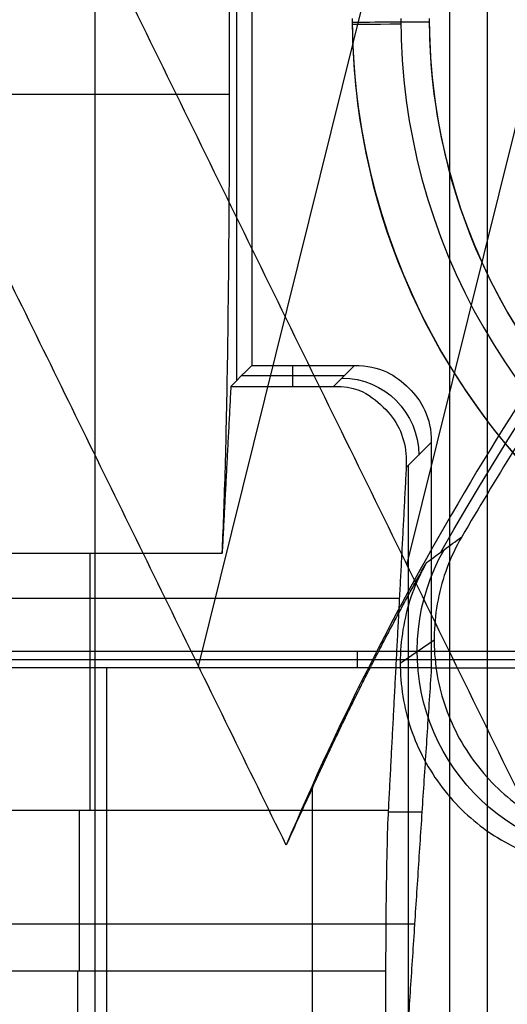
# Model space of a CAD drawing. Units: millimetres. Extents: x 83 to 116, y 0 to 535.
# Drawn here: x 88 to 90, y 417 to 421 of the extents above; entities that cross this region are included whole.
import ezdxf

# ---------------------------------------------------------------- set-up
doc = ezdxf.new("R2010")
doc.units = ezdxf.units.MM
doc.header["$MEASUREMENT"] = 0
doc.layers.add('4', color=7, linetype='Continuous')

msp = doc.modelspace()

# ---------------------------------------------------------------- linework, layer by layer
at = {"layer": '4', "extrusion": (0, 1, 1.224646799147353e-16)}
for p, q in [((89.02118373792267, 418.5050881561205, -34.57423551131905), (90.70544308867645, 425.2992761621181, -37.35208007535651)), ((89.8332225196896, 418.8995113170198, -36.37643881617171), (91.1207775640085, 424.0934210526304, -38.49999999999982)), ((88.61776315789263, 405.120690954003, -38.50000000000347), (88.61776315789263, 421.379309046003, -38.50000000000347)), ((89.80667210268224, 418.5181518067532, -33.79960938416846), (89.93893695508699, 418.6094056586198, -29.7995891251656))]:
    msp.add_line(p, q, dxfattribs=at)
at = {"layer": '4', "extrusion": (-1, 0, 0)}
for p, q in [((89.170382273365, 419.6203822733652, -23.10278645352351), (89.170382273365, 423.2000403889185, -23.10278645352351)), ((89.38744149273518, 419.6780642651285, -20.90000005888561), (89.38744149273518, 419.596715916289, -24.0065681674226)), ((89.62816706917945, 419.6780642666702, -20.89999999999998), (89.54681871879089, 419.5967159162888, -24.00656816742297)), ((89.58749289398517, 419.6373900914797, -22.4532840837115), (89.18739009019659, 419.6373900914797, -22.4532840837115)), ((89.928064266669, 419.3781670691718, -20.90000000000004), (89.83014172643054, 419.280244528936, -24.63951094212942)), ((89.8390321333354, 417.14, -24.3), (89.8390321333354, 419.2891349358353, -24.3)), ((87.41270028261967, 418.9472135952964, -25.30557280940766), (89.11270028262811, 418.9472135954325, -25.30557280913522)), ((88.59710300721429, 418.9472135953965, -25.30557280920717), (88.59710300721429, 417.9434577477929, -27.31308450441415)), ((89.80342378789268, 418.7700858266974, -25.65982834660544), (87.4034237646253, 418.7700858266974, -25.65982834660544)), ((89.63903213334767, 418.5628893351396, -19.69999999999996), (89.63903213334767, 418.5, -20.9)), ((91.75000000002267, 418.5314446675698, -20.29999999999994), (87.54377581961018, 418.5314446675698, -20.29999999999994)), ((88.66259946275017, 418.4999999999999, -20.89999999999996), (88.66259946275017, 416.5, -25.9)), ((89.75990630145247, 417.9390835345845, -27.32169361020432), (89.89134398024503, 417.9390835345845, -22.30229116353879)), ((89.86259946274517, 417.4999999999999, -23.39999999999998), (87.46259946275018, 417.4999999999999, -23.39999999999998)), ((89.75000000000017, 417.317376207875, -27.7), (87.34999999878751, 417.317376207875, -27.7000000000159)), ((88.54999999954516, 417.15, -27.7), (88.54999999954516, 417.317376207875, -27.7))]:
    msp.add_line(p, q, dxfattribs=at)
at = {"layer": '4', "extrusion": (1.224646799147353e-16, 1.224646799147353e-16, -1)}
msp.add_arc((-99.99999999999993, 413.25, 32.17039076285257), 11.54137532467527, 29.600422403031, 61.7999760878787, dxfattribs=at)
at = {"layer": '4'}
for centre, radius, start, end in [((92.22, 421.03, -21.468471257159), 2.600000000000001, 180, 9.019074444420872e-11), ((92.22, 421.03, -21.2), 2.6, 180.0000000000175, 8.768544598742515e-12), ((92.22, 421.03, -21.3342356285795), 2.6, 180, 0), ((92.22, 421.03, -21.86025694608824), 2.410650887573873, 180, 4.458435037193717e-11), ((92.22, 421.03, -20.9), 2.3, 180, 5.664153032728079e-12), ((92.22, 421.03, -20.9), 2.3, 180.0000000000085, 8.496229549092119e-12)]:
    msp.add_arc(centre, radius, start, end, dxfattribs=at)
at = {"layer": '4', "extrusion": (0.005695448081655125, -0.9999837808040434, 0)}
msp.add_arc((92.31645877156814, -21.2, -420.4979370098362), 0.3, 90, 180, dxfattribs=at)
at = {"layer": '4', "extrusion": (0.008414380206159207, -0.9999645984762392, 0)}
msp.add_arc((93.65944176967797, -21.468471257159, -420.2391207538388), 0.5, 180, 231.5887405678422, dxfattribs=at)
at = {"layer": '4', "extrusion": (-0.0261679842649798, -0.02616798426497879, -0.9993150019883698)}
msp.add_arc((-233.1684610962737, -360.448442949216, 9.428986365111928), 0.2999999999999982, 225.0196304704512, 314.9803695298405, dxfattribs=at)
at = {"layer": '4', "extrusion": (-0.03303939668653818, -0.02279496144423363, -0.9991940692374757)}
msp.add_arc((-293.0306482918455, -313.3559670385192, 19.26015902231181), 0.7999612869527984, 60.39037269994802, 154.259192829582, dxfattribs=at)
at = {"layer": '4', "extrusion": (0, 1.224646799147353e-16, -1)}
msp.add_arc((-100.0000000000002, 413.25, 32.90000000000005), 9.468571307457001, 328.6891130231299, 31.31075134380671, dxfattribs=at)
at = {"layer": '4', "extrusion": (-1, 0, 0)}
msp.add_arc((-417.317376207875, -27, -88.55506593502517), 0.7000000000000002, 206.5682654767315, 270, dxfattribs=at)
at = {"layer": '4'}
for points, degree in [([(89.99999999999989, 17.5, -19.69999999999999), (89.99999999999989, 267.5, -19.69999999999996), (89.99999999999989, 517.5, -19.69999999999993)], 2), ([(90.14579201671242, 517.5, -19.90000000000009), (90.14579201671242, 267.5, -19.90000000000013), (90.14579201671242, 17.5, -19.90000000000016)], 2), ([(86.49999999999964, 425.7000000000003, -42.2000000000014), (88.61776315789419, 421.3793090460003, -38.50000000000048), (90.73552631578872, 417.0586180920003, -34.79999999999956)], 2), ([(89.36264180808097, 417.8084501390979, -33.97769006945937), (87.5819151716112, 421.4415325060532, -37.08884503473335), (85.80118853514142, 425.0746148730085, -40.20000000000733)], 2), ([(94.56042649348102, 423.465097168033, -33.98914148348238), (94.08510139030852, 423.2149175787494, -34.13745000328655), (93.18642306866036, 422.6565398798527, -34.37011384710674), (91.98917057718562, 421.663544604356, -34.54078835056658), (90.93969648201255, 420.5210364777842, -34.53826034279697), (90.05338309450363, 419.2473206889891, -34.36343875427468), (89.57212183742647, 418.3039321238901, -34.12773186091633), (89.36264180808097, 417.8084501390979, -33.97769006945937)], 3), ([(89.14165072094012, 420.7360672911788, -24.20000003478086), (89.14165071073388, 421.9680428870655, -24.20000035625929), (89.14165070052766, 423.2000184829521, -24.20000067773773)], 2), ([(89.22806424462374, 423.2000843677042, -20.90000063612008), (89.22806425350959, 421.4390743159057, -20.90000035069524), (89.22806426239543, 419.6780642641072, -20.9000000652704)], 2), ([(87.44165072549863, 420.7360679151065, -24.19999999999996), (88.29165072321938, 420.7360676031427, -24.20000001739041), (89.14165072094012, 420.7360672911788, -24.20000003478086)], 2), ([(89.11270028262811, 418.9472135954325, -25.30557280913522), (89.11713037137852, 419.0318027348182, -25.13639453455185), (89.12501509001561, 419.2400088633382, -24.83528925559867), (89.13441626870691, 419.6708578762754, -24.47627268903445), (89.14030136014358, 420.1846474734171, -24.25153007748429), (89.1416507210796, 420.5469852834075, -24.20000004010238), (89.14165072094012, 420.7360672911788, -24.20000003478086)], 3), ([(89.22806426239543, 419.6780642641072, -20.9000000652704), (89.18739008934264, 419.6373900901981, -22.45328411634621), (89.14671591628985, 419.596715916289, -24.00656816742202)], 2), ([(89.22806426239543, 419.6780642641072, -20.9000000652704), (89.42811566578746, 419.6780642653887, -20.90000003263519), (89.62816706917945, 419.6780642666702, -20.89999999999998)], 2), ([(89.62816706917945, 419.6780642666702, -20.89999999999998), (89.72813280167938, 419.6780642666686, -20.9), (89.85237921163923, 419.6023792116345, -20.90000000000001), (89.92806426666908, 419.4781328016693, -20.90000000000003), (89.928064266669, 419.3781670691718, -20.90000000000004)], 3), ([(89.14671591628985, 419.596715916289, -24.00656816742202), (89.12970809945898, 419.2719647558608, -24.65607048827862), (89.11270028262811, 418.9472135954325, -25.30557280913522)], 2), ([(89.14671591628985, 419.596715916289, -24.00656816742202), (89.34676731754035, 419.5967159162889, -24.0065681674225), (89.54681871879089, 419.5967159162888, -24.00656816742297)], 2), ([(89.928064266669, 419.3781670691718, -20.90000000000004), (89.92806426666965, 418.9390835345859, -20.90000000000002), (89.92806426667028, 418.5, -20.89999999999999)], 2), ([(89.83014172643054, 419.280244528936, -24.63951094212942), (89.79513679348213, 418.6118520833887, -25.97629583251767), (89.7601318605337, 417.9434596378416, -27.31308072290591)], 2), ([(89.90902993692787, 418.9097721795014, -33.80000003322647), (89.95487248206629, 418.9432894591683, -32.46666561798336), (90.00073187819865, 418.9767887827301, -31.13333132008554), (90.04663928564717, 419.0103230153035, -29.79999963204429)], 3), ([(90.04663928564717, 419.0103230153035, -29.79999963204429), (90.00111568401172, 418.9316671397484, -29.79999967776808), (89.9405471937409, 418.7689805094038, -29.79999977963151), (89.93150209059309, 418.500633085051, -29.79999996737597), (90.00964899643827, 418.2462450524444, -29.80000016417877), (90.16778024924743, 418.029392447627, -29.80000035180827), (90.30910603788489, 417.928818856357, -29.80000045358646), (90.39083872074852, 417.8893674649901, -29.80000049921842)], 3), ([(89.90902993692787, 418.9097721795014, -33.80000003322647), (89.86494568933828, 418.8311530209351, -33.80000007403095), (89.80686922797622, 418.6690398079185, -33.80000016467391), (89.80039437563718, 418.4029014644781, -33.80000033108869), (89.87958698469548, 418.1511692033174, -33.80000050539967), (90.03722599254282, 417.9367831667294, -33.80000067172116), (90.17755569688418, 417.837221660214, -33.80000076226049), (90.25858284039838, 417.7981100455343, -33.80000080295956)], 3), ([(91.75000000001684, 418.5628893351411, -19.69999999999996), (89.65474368628462, 418.5628893351405, -19.70000000000003), (87.55948737255241, 418.5628893351399, -19.7000000000001)], 2), ([(89.92806426667028, 418.5, -20.89999999999999), (88.72806426667084, 418.5, -20.90000000000001), (87.52806426667141, 418.4999999999999, -20.90000000000002)], 2), ([(89.92806426667028, 418.5, -20.89999999999999), (89.86259946274598, 417.5, -23.40000000000002), (89.79713465882168, 416.5, -25.90000000000004)], 2), ([(89.92806426667028, 418.5, -20.89999999999999), (90.83903213334206, 418.500000000001, -20.89999999999683), (91.75000000001384, 418.5000000000021, -20.89999999999366)], 2), ([(89.4643468585166, 418.0312927906084, -33.79999992351105), (89.4528046815177, 418.0067107841143, -33.82016540554257), (89.42988295073965, 417.9574259523724, -33.86021224690818), (89.39598356600253, 417.8831273285138, -33.91943827931854), (89.3736972114721, 417.8333929321526, -33.95837504058086), (89.36264180808097, 417.8084501390979, -33.97769006945937)], 3), ([(89.46434651143474, 417.0980978226069, -33.7999999646858), (89.46434668497568, 417.5646953066076, -33.79999994409842), (89.4643468585166, 418.0312927906084, -33.79999992351105)], 2), ([(89.7601318605337, 417.9434596378416, -27.31308072290591), (88.56013172759704, 417.9434576872794, -27.31308462450441), (87.36013159466036, 417.9434557367173, -27.3130885261029)], 2), ([(89.7601318605337, 417.9434596378416, -27.31308072290591), (89.758019775867, 417.9031253997167, -27.39373789190002), (89.754486589048, 417.7997152675812, -27.52866466582989), (89.75084342249795, 417.5746098257744, -27.66779127178761), (89.75000000236423, 417.4076060259029, -27.70000000006782), (89.75000000000017, 417.317376207875, -27.7)], 3), ([(89.75000000000017, 417.317376207875, -27.7), (89.75000000000017, 417.2336881039375, -27.7), (89.75000000000017, 417.15, -27.7)], 2)]:
    msp.add_open_spline(points, degree=degree, dxfattribs=at)
for points, weights in [([(94.52751889950346, 423.3644399310729, -29.79999994507958), (91.67258427415354, 421.8197649057204, -29.79999978856194), (90.04663928564717, 419.0103230153035, -29.79999963204429)], [1, 0.9623974361049742, 1]), ([(89.4643468585166, 418.0312927906084, -33.79999992351105), (89.66798146088504, 418.4800018246172, -33.79999997836877), (89.90902993692787, 418.9097721795014, -33.80000003322647)], [1, 0.9990943069607826, 1])]:
    msp.add_rational_spline(points, weights, degree=2, dxfattribs=at)
msp.add_open_spline([(89.54681871879089, 419.5967159162888, -24.00656816742297), (89.6307972855714, 419.5967159162883, -24.00656816742395), (89.70196609800331, 419.5544327891088, -24.09113442178313), (89.80833962570405, 419.454155191934, -24.29168961613291), (89.83407443917886, 419.3553366490005, -24.48932670200006), (89.83014172643054, 419.280244528936, -24.63951094212942)], degree=3, knots=[-1, -1, -1, -1, -0.7499999999919509, -0.4999999999839019, 0, 0, 0, 0], dxfattribs=at)

doc.saveas('drawing.dxf')
